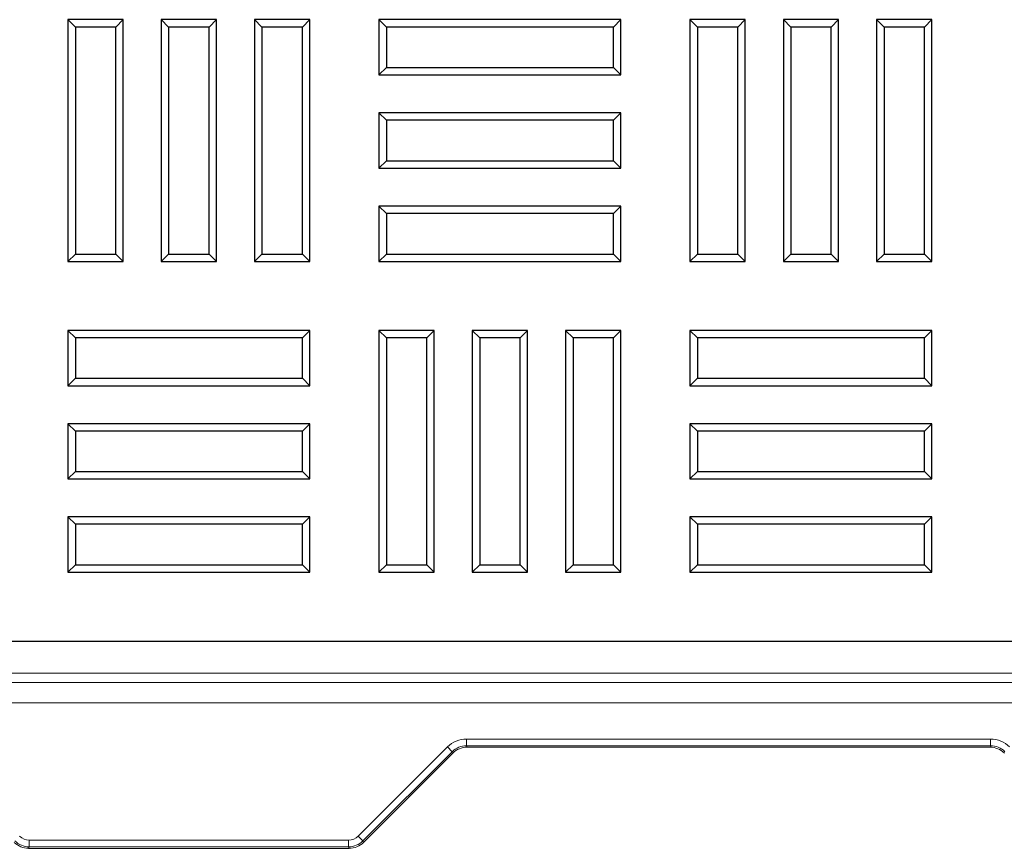
# Model space of a CAD drawing. Units: inches. Extents: x -3.7 to 52.3, y -2.8 to 68.7.
# Drawn here: x 24.4 to 39, y -2.8 to 9.5 of the extents above; entities that cross this region are included whole.
import ezdxf

# ---------------------------------------------------------------- set-up
doc = ezdxf.new("R2010")
doc.units = ezdxf.units.IN
doc.header["$MEASUREMENT"] = 0
doc.layers.add('DIBUIX 1', color=7, linetype='Continuous')

msp = doc.modelspace()

# ---------------------------------------------------------------- linework, layer by layer
at = {"layer": 'DIBUIX 1', "color": 8, "linetype": 'Continuous'}
for p, q in [((25.243, 9.36), (25.133, 9.47)), ((25.953, 9.47), (25.133, 9.47)), ((25.133, 9.47), (25.133, 5.883)), ((25.843, 9.36), (25.243, 9.36)), ((25.243, 9.36), (25.243, 5.993)), ((25.843, 9.36), (25.953, 9.47)), ((25.843, 5.993), (25.843, 9.36)), ((25.953, 5.883), (25.953, 9.47)), ((26.626, 9.36), (26.516, 9.47)), ((27.336, 9.47), (26.516, 9.47)), ((26.516, 9.47), (26.516, 5.883)), ((27.226, 9.36), (26.626, 9.36)), ((26.626, 9.36), (26.626, 5.993)), ((27.226, 9.36), (27.336, 9.47)), ((27.226, 5.993), (27.226, 9.36)), ((27.336, 5.883), (27.336, 9.47)), ((28.009, 9.36), (27.899, 9.47)), ((28.719, 9.47), (27.899, 9.47)), ((27.899, 9.47), (27.899, 5.883)), ((28.609, 9.36), (28.009, 9.36)), ((28.009, 9.36), (28.009, 5.993)), ((28.609, 9.36), (28.719, 9.47)), ((28.609, 5.993), (28.609, 9.36)), ((28.719, 5.883), (28.719, 9.47)), ((29.853, 9.36), (29.744, 9.47)), ((33.33, 9.47), (29.744, 9.47)), ((29.744, 9.47), (29.744, 8.65)), ((33.22, 9.36), (29.853, 9.36)), ((29.853, 9.36), (29.853, 8.76)), ((33.22, 9.36), (33.33, 9.47)), ((33.22, 8.76), (33.22, 9.36)), ((33.33, 8.65), (33.33, 9.47)), ((34.464, 9.36), (34.354, 9.47)), ((35.174, 9.47), (34.354, 9.47)), ((34.354, 9.47), (34.354, 5.883)), ((35.064, 9.36), (34.464, 9.36)), ((34.464, 9.36), (34.464, 5.993)), ((35.064, 9.36), (35.174, 9.47)), ((35.064, 5.993), (35.064, 9.36)), ((35.174, 5.883), (35.174, 9.47)), ((35.847, 9.36), (35.738, 9.47)), ((36.557, 9.47), (35.738, 9.47)), ((35.738, 9.47), (35.738, 5.883)), ((36.447, 9.36), (35.847, 9.36)), ((35.847, 9.36), (35.847, 5.993)), ((36.447, 9.36), (36.557, 9.47)), ((36.447, 5.993), (36.447, 9.36)), ((36.557, 5.883), (36.557, 9.47)), ((37.231, 9.36), (37.121, 9.47)), ((37.94, 9.47), (37.121, 9.47)), ((37.121, 9.47), (37.121, 5.883)), ((37.831, 9.36), (37.231, 9.36)), ((37.231, 9.36), (37.231, 5.993)), ((37.831, 9.36), (37.94, 9.47)), ((37.831, 5.993), (37.831, 9.36)), ((37.94, 5.883), (37.94, 9.47)), ((29.853, 8.76), (29.744, 8.65)), ((29.853, 8.76), (33.22, 8.76)), ((33.22, 8.76), (33.33, 8.65)), ((29.744, 8.65), (33.33, 8.65)), ((29.853, 7.977), (29.744, 8.086)), ((33.33, 8.086), (29.744, 8.086)), ((29.744, 8.086), (29.744, 7.267)), ((33.22, 7.977), (33.33, 8.086)), ((33.33, 7.267), (33.33, 8.086)), ((33.22, 7.977), (29.853, 7.977)), ((29.853, 7.977), (29.853, 7.376)), ((33.22, 7.376), (33.22, 7.977)), ((29.853, 7.376), (29.744, 7.267)), ((29.853, 7.376), (33.22, 7.376)), ((33.22, 7.376), (33.33, 7.267)), ((29.744, 7.267), (33.33, 7.267)), ((29.853, 6.593), (29.744, 6.703)), ((33.33, 6.703), (29.744, 6.703)), ((29.744, 6.703), (29.744, 5.883)), ((33.22, 6.593), (29.853, 6.593)), ((29.853, 6.593), (29.853, 5.993)), ((33.22, 6.593), (33.33, 6.703)), ((33.22, 5.993), (33.22, 6.593)), ((33.33, 5.883), (33.33, 6.703)), ((25.243, 5.993), (25.133, 5.883)), ((25.243, 5.993), (25.843, 5.993)), ((25.843, 5.993), (25.953, 5.883)), ((26.626, 5.993), (26.516, 5.883)), ((26.626, 5.993), (27.226, 5.993)), ((27.226, 5.993), (27.336, 5.883)), ((28.009, 5.993), (27.899, 5.883)), ((28.009, 5.993), (28.609, 5.993)), ((28.609, 5.993), (28.719, 5.883)), ((29.853, 5.993), (29.744, 5.883)), ((29.853, 5.993), (33.22, 5.993)), ((33.22, 5.993), (33.33, 5.883)), ((34.464, 5.993), (34.354, 5.883)), ((34.464, 5.993), (35.064, 5.993)), ((35.064, 5.993), (35.174, 5.883)), ((35.847, 5.993), (35.738, 5.883)), ((35.847, 5.993), (36.447, 5.993)), ((36.447, 5.993), (36.557, 5.883)), ((37.231, 5.993), (37.121, 5.883)), ((37.231, 5.993), (37.831, 5.993)), ((37.831, 5.993), (37.94, 5.883)), ((25.133, 5.883), (25.953, 5.883)), ((26.516, 5.883), (27.336, 5.883)), ((27.899, 5.883), (28.719, 5.883)), ((29.744, 5.883), (33.33, 5.883)), ((34.354, 5.883), (35.174, 5.883)), ((35.738, 5.883), (36.557, 5.883)), ((37.121, 5.883), (37.94, 5.883)), ((25.243, 4.749), (25.133, 4.859)), ((28.719, 4.859), (25.133, 4.859)), ((25.133, 4.859), (25.133, 4.039)), ((28.609, 4.749), (28.719, 4.859)), ((28.719, 4.039), (28.719, 4.859)), ((29.853, 4.749), (29.744, 4.859)), ((30.563, 4.859), (29.744, 4.859)), ((29.744, 4.859), (29.744, 1.273)), ((30.454, 4.749), (30.563, 4.859)), ((30.563, 1.273), (30.563, 4.859)), ((31.237, 4.749), (31.127, 4.859)), ((31.947, 4.859), (31.127, 4.859)), ((31.127, 4.859), (31.127, 1.273)), ((31.837, 4.749), (31.947, 4.859)), ((31.947, 1.273), (31.947, 4.859)), ((32.62, 4.749), (32.51, 4.859)), ((33.33, 4.859), (32.51, 4.859)), ((32.51, 4.859), (32.51, 1.273)), ((33.22, 4.749), (33.33, 4.859)), ((33.33, 1.273), (33.33, 4.859)), ((37.94, 4.859), (34.354, 4.859)), ((34.464, 4.749), (34.354, 4.859)), ((34.354, 4.859), (34.354, 4.039)), ((37.831, 4.749), (37.94, 4.859)), ((37.94, 4.039), (37.94, 4.859)), ((28.609, 4.749), (25.243, 4.749)), ((25.243, 4.749), (25.243, 4.149)), ((28.609, 4.149), (28.609, 4.749)), ((30.454, 4.749), (29.853, 4.749)), ((29.853, 4.749), (29.853, 1.383)), ((30.454, 1.383), (30.454, 4.749)), ((31.837, 4.749), (31.237, 4.749)), ((31.237, 4.749), (31.237, 1.383)), ((31.837, 1.383), (31.837, 4.749)), ((33.22, 4.749), (32.62, 4.749)), ((32.62, 4.749), (32.62, 1.383)), ((33.22, 1.383), (33.22, 4.749)), ((37.831, 4.749), (34.464, 4.749)), ((34.464, 4.749), (34.464, 4.149)), ((37.831, 4.149), (37.831, 4.749)), ((25.243, 4.149), (25.133, 4.039)), ((25.243, 4.149), (28.609, 4.149)), ((28.609, 4.149), (28.719, 4.039)), ((34.464, 4.149), (34.354, 4.039)), ((34.464, 4.149), (37.831, 4.149)), ((37.831, 4.149), (37.94, 4.039)), ((25.133, 4.039), (28.719, 4.039)), ((34.354, 4.039), (37.94, 4.039)), ((25.243, 3.366), (25.133, 3.476)), ((28.719, 3.476), (25.133, 3.476)), ((25.133, 3.476), (25.133, 2.656)), ((28.609, 3.366), (25.243, 3.366)), ((25.243, 3.366), (25.243, 2.766)), ((28.609, 3.366), (28.719, 3.476)), ((28.609, 2.766), (28.609, 3.366)), ((28.719, 2.656), (28.719, 3.476)), ((37.94, 3.476), (34.354, 3.476)), ((34.464, 3.366), (34.354, 3.476)), ((34.354, 3.476), (34.354, 2.656)), ((34.464, 3.366), (34.464, 2.766)), ((37.831, 3.366), (34.464, 3.366)), ((37.831, 3.366), (37.94, 3.476)), ((37.831, 2.766), (37.831, 3.366)), ((37.94, 2.656), (37.94, 3.476)), ((25.243, 2.766), (25.133, 2.656)), ((25.133, 2.656), (28.719, 2.656)), ((25.243, 2.766), (28.609, 2.766)), ((28.609, 2.766), (28.719, 2.656)), ((34.464, 2.766), (34.354, 2.656)), ((34.354, 2.656), (37.94, 2.656)), ((34.464, 2.766), (37.831, 2.766)), ((37.831, 2.766), (37.94, 2.656)), ((25.243, 1.983), (25.133, 2.092)), ((28.719, 2.092), (25.133, 2.092)), ((25.133, 2.092), (25.133, 1.273)), ((28.609, 1.983), (28.719, 2.092)), ((28.719, 1.273), (28.719, 2.092)), ((37.94, 2.092), (34.354, 2.092)), ((34.464, 1.983), (34.354, 2.092)), ((34.354, 2.092), (34.354, 1.273)), ((37.831, 1.983), (37.94, 2.092)), ((37.94, 1.273), (37.94, 2.092)), ((28.609, 1.983), (25.243, 1.983)), ((25.243, 1.983), (25.243, 1.383)), ((28.609, 1.383), (28.609, 1.983)), ((34.464, 1.983), (34.464, 1.383)), ((37.831, 1.983), (34.464, 1.983)), ((37.831, 1.383), (37.831, 1.983)), ((25.243, 1.383), (25.133, 1.273)), ((25.243, 1.383), (28.609, 1.383)), ((28.609, 1.383), (28.719, 1.273)), ((29.853, 1.383), (29.744, 1.273)), ((29.853, 1.383), (30.454, 1.383)), ((30.454, 1.383), (30.563, 1.273)), ((31.237, 1.383), (31.127, 1.273)), ((31.237, 1.383), (31.837, 1.383)), ((31.837, 1.383), (31.947, 1.273)), ((32.62, 1.383), (32.51, 1.273)), ((32.62, 1.383), (33.22, 1.383)), ((33.22, 1.383), (33.33, 1.273)), ((34.464, 1.383), (34.354, 1.273)), ((34.464, 1.383), (37.831, 1.383)), ((37.831, 1.383), (37.94, 1.273)), ((25.133, 1.273), (28.719, 1.273)), ((29.744, 1.273), (30.563, 1.273)), ((31.127, 1.273), (31.947, 1.273)), ((32.51, 1.273), (33.33, 1.273)), ((34.354, 1.273), (37.94, 1.273)), ((11.526, 0.248), (42.326, 0.248))]:
    msp.add_line(p, q, dxfattribs=at)
at = {"layer": 'DIBUIX 1', "color": 7, "linetype": 'Continuous', "lineweight": 15}
for p, q in [((11.773, -0.224), (42.079, -0.224)), ((11.631, -0.366), (42.221, -0.366)), ((42.221, -0.666), (11.631, -0.666)), ((31.041, -1.203), (38.811, -1.203)), ((31.041, -1.203), (31.041, -1.303)), ((38.811, -1.303), (31.041, -1.303)), ((31.041, -1.303), (31.05, -1.324)), ((38.802, -1.324), (38.811, -1.303)), ((38.811, -1.203), (38.811, -1.303)), ((29.434, -2.644), (30.759, -1.32)), ((30.829, -1.39), (29.505, -2.715)), ((29.514, -2.736), (30.838, -1.412)), ((30.759, -1.32), (30.829, -1.39)), ((30.838, -1.412), (30.829, -1.39)), ((31.05, -1.324), (38.802, -1.324)), ((24.559, -2.703), (29.293, -2.703)), ((24.559, -2.703), (24.559, -2.803)), ((29.293, -2.703), (29.293, -2.803)), ((29.434, -2.644), (29.505, -2.715)), ((29.505, -2.715), (29.514, -2.736)), ((24.559, -2.803), (24.55, -2.824)), ((24.55, -2.824), (29.302, -2.824)), ((29.293, -2.803), (24.559, -2.803)), ((29.302, -2.824), (29.293, -2.803))]:
    msp.add_line(p, q, dxfattribs=at)
for centre, major_axis, ratio, start_param, end_param in [((31.042, -1.603), (0.153, -0.37), 0.998395, 2.749461, 3.533724), ((31.042, -1.603), (0.115, -0.278), 0.997329, 2.749461, 3.533724), ((38.81, -1.603), (-0.153, -0.37), 0.998395, 2.749461, 3.533724), ((38.81, -1.603), (-0.115, -0.278), 0.997329, 2.749461, 3.533724), ((31.05, -1.624), (0.115, -0.278), 0.998395, 2.749461, 3.533724), ((38.802, -1.624), (-0.115, -0.278), 0.998395, 2.749461, 3.533724), ((24.55, -2.523), (-0.115, -0.278), 0.998395, 5.891054, 6.675317), ((24.559, -2.502), (-0.115, -0.277), 0.999464, 5.891054, 6.675317), ((24.559, -2.502), (-0.077, -0.185), 0.998395, 5.891054, 6.675317), ((29.293, -2.502), (0.077, -0.185), 0.998395, 5.891054, 6.675317), ((29.293, -2.502), (0.115, -0.277), 0.999464, 5.891054, 6.675317), ((29.302, -2.523), (0.115, -0.278), 0.998395, 5.891054, 6.675317)]:
    msp.add_ellipse(centre, major_axis=major_axis, ratio=ratio, start_param=start_param, end_param=end_param, dxfattribs=at)

doc.saveas('drawing.dxf')
